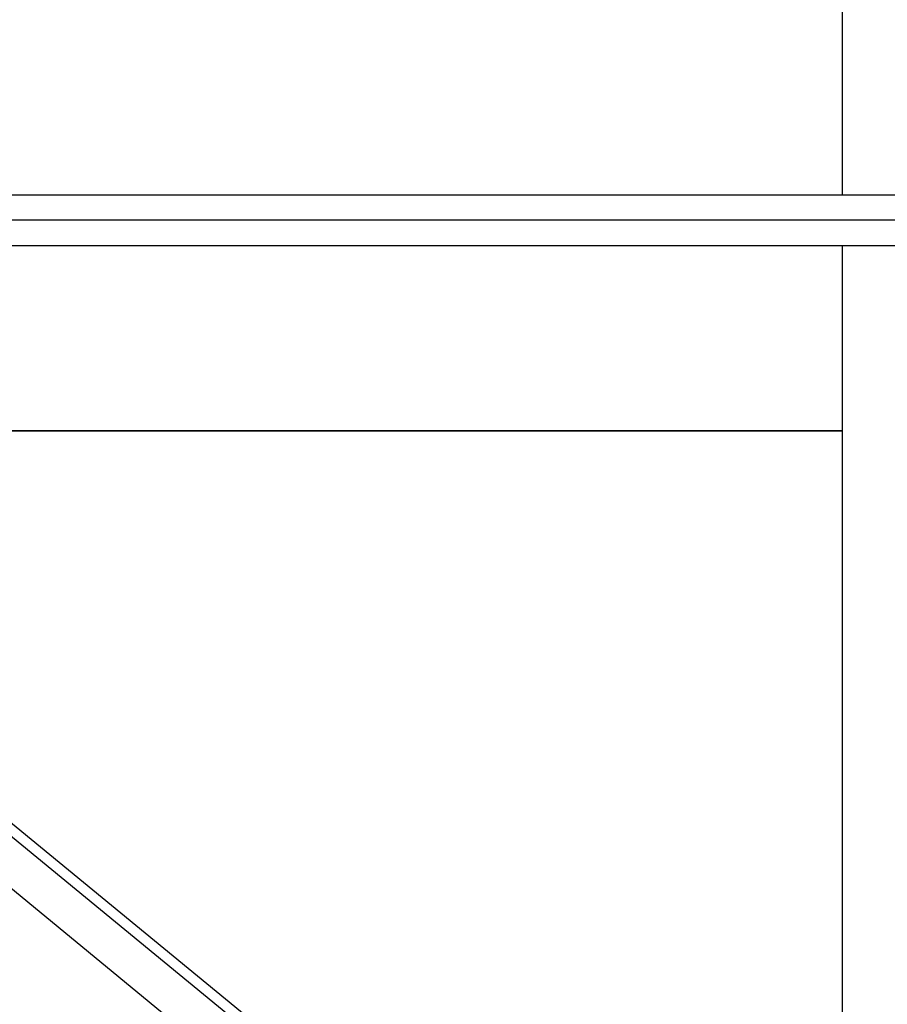
# Paper-space layout '_Left' of a CAD drawing. Units: millimetres. Extents: x -30 to 4082, y -3937 to 3936.
# Drawn here: x 279 to 589, y -280 to 71 of the extents above; entities that cross this region are included whole.
import ezdxf

# ---------------------------------------------------------------- set-up
doc = ezdxf.new("R2010")
doc.units = ezdxf.units.MM

psp = doc.layouts.new('_Left')

# ---------------------------------------------------------------- linework, layer by layer
at = {"color": 7, "linetype": 'Continuous', "lineweight": 25}
for p, q in [((572.43, 456.87), (572.43, 8.55)), ((1212.01, 8.55), (176.1, 8.55)), ((176.11, -9.45), (1212.01, -9.45)), ((572.43, -9.45), (572.43, -457.77)), ((579.68, -464.72), (78, -52.85)), ((67.04, -67.13), (567.96, -478.38)), ((105.56, -75.47), (572.43, -75.47)), ((105.6, -75.51), (572.43, -75.51))]:
    psp.add_line(p, q, dxfattribs=at)
at = {"color": 8, "linetype": 'Continuous', "lineweight": 25}
for p, q in [((1221.98, -0.45), (178.25, -0.45)), ((583.34, -472.48), (76.98, -56.76))]:
    psp.add_line(p, q, dxfattribs=at)

doc.saveas('drawing.dxf')
